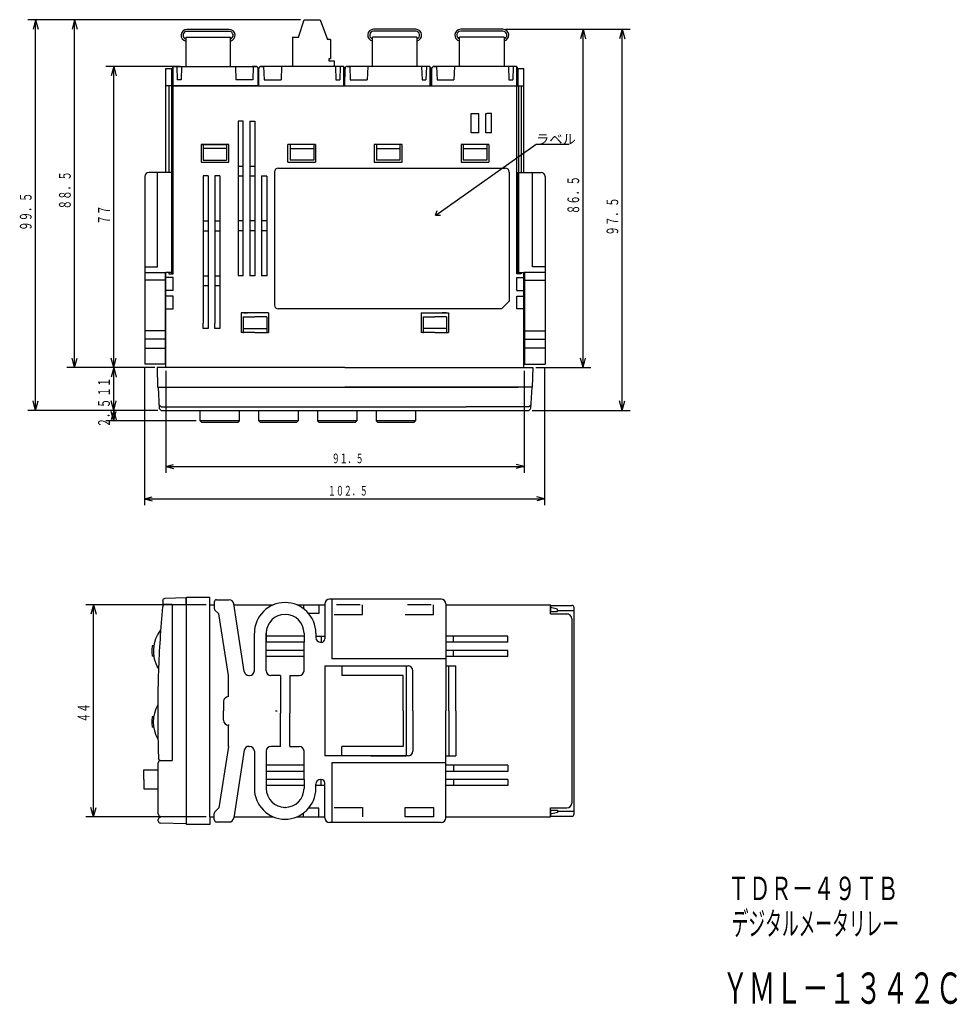
# Model space of a CAD drawing. Extents: x 36 to 421, y 11 to 273.
# Drawn here: x 181 to 421, y 11 to 263 of the extents above; entities that cross this region are included whole.
import ezdxf

# ---------------------------------------------------------------- set-up
doc = ezdxf.new("R2010")
doc.units = 0
doc.linetypes.add('LTYPE1', pattern=[15, 10.5, -1.5, 1.5, -1.5])
doc.layers.get('0').update_dxf_attribs({"linetype": 'CONTINUOUS'})
doc.styles.add('KANJI2', font='txt.shx', dxfattribs={"height": 2.48139, "bigfont": 'extfont.shx'})
doc.styles.add('KANJI3', font='txt.shx', dxfattribs={"width": 0.625, "height": 8, "bigfont": 'extfont.shx'})
doc.styles.add('KANJI4', font='txt.shx', dxfattribs={"width": 0.522917, "height": 6, "bigfont": 'extfont.shx'})
doc.styles.add('KANJI5', font='txt.shx', dxfattribs={"width": 0.666667, "height": 6, "bigfont": 'extfont.shx'})
doc.styles.add('KANJI6', font='txt.shx', dxfattribs={"width": 0.6, "height": 3, "bigfont": 'extfont.shx'})
doc.styles.add('KANJI7', font='txt.shx', dxfattribs={"width": 0.6, "height": 2.48139, "bigfont": 'extfont.shx'})

msp = doc.modelspace()

# ---------------------------------------------------------------- linework, layer by layer
at = {"color": 2, "linetype": 'CONTINUOUS'}
for p, q in [((252.75, 262.59), (183, 262.59)), ((185, 262.59), (184.35, 260.18)), ((185, 262.59), (185.65, 260.18)), ((185, 162.7), (185, 262.59)), ((252.74, 262.59), (193, 262.59)), ((195, 262.59), (194.35, 260.18)), ((195, 262.59), (195.65, 260.18)), ((195, 173.64), (195, 262.59)), ((305.18, 260.14), (337, 260.14)), ((305.31, 260.14), (327, 260.14)), ((325, 260.14), (324.35, 257.73)), ((325, 260.14), (325.65, 257.73)), ((325, 173.64), (325, 260.14)), ((335, 260.14), (334.35, 257.73)), ((335, 260.14), (335.65, 257.73)), ((335, 162.7), (335, 260.14)), ((221.98, 250.64), (203, 250.64)), ((205, 250.64), (204.35, 248.23)), ((205, 250.64), (205.65, 248.23)), ((205, 173.64), (205, 250.64)), ((195, 173.64), (194.35, 176.05)), ((195, 173.64), (195.65, 176.05)), ((205, 173.64), (204.35, 176.05)), ((205, 173.64), (205.65, 176.05)), ((315.17, 173.79), (315.17, 138.45)), ((325, 173.64), (324.35, 176.05)), ((325, 173.64), (325.65, 176.05)), ((215.49, 173.64), (193, 173.64)), ((215.42, 173.64), (203, 173.64)), ((205, 173.64), (204.35, 171.23)), ((205, 162.7), (205, 173.64)), ((205, 173.64), (205.65, 171.23)), ((212.83, 173.69), (212.83, 138.45)), ((218.3, 172.79), (218.3, 146.71)), ((309.9, 172.79), (309.9, 146.71)), ((312.95, 173.64), (327, 173.64)), ((185, 162.7), (184.35, 165.11)), ((185, 162.7), (185.65, 165.11)), ((205, 162.7), (204.35, 165.11)), ((205, 162.7), (205.65, 165.11)), ((335, 162.7), (334.35, 165.11)), ((335, 162.7), (335.65, 165.11)), ((216.23, 162.7), (183, 162.7)), ((216.19, 162.7), (203, 162.7)), ((216.15, 162.7), (203, 162.7)), ((205, 162.7), (204.35, 160.29)), ((205, 160.02), (204.35, 162.43)), ((205, 162.7), (205.65, 160.29)), ((205, 162.7), (205, 160.02)), ((205, 160.02), (205.65, 162.43)), ((312, 162.7), (337, 162.7)), ((226.1, 160.02), (203, 160.02)), ((218.3, 148.36), (220.3, 148.89)), ((309.9, 148.36), (307.9, 148.89)), ((218.3, 148.36), (220.3, 147.82)), ((218.3, 148.36), (309.9, 148.36)), ((309.9, 148.36), (307.9, 147.82)), ((212.83, 140.11), (214.83, 140.64)), ((212.83, 140.11), (214.83, 139.57)), ((212.83, 140.11), (315.17, 140.11)), ((315.17, 140.11), (313.18, 140.64)), ((315.17, 140.11), (313.18, 139.57)), ((228.64, 113.03), (197.82, 113.03)), ((199.82, 113.03), (199.17, 110.62)), ((199.82, 113.03), (200.47, 110.62)), ((199.82, 58.81), (199.82, 113.03)), ((199.82, 58.81), (199.17, 61.22)), ((199.82, 58.81), (200.47, 61.22)), ((228.64, 58.81), (197.82, 58.81))]:
    msp.add_line(p, q, dxfattribs=at)
at = {"color": 1, "linetype": 'CONTINUOUS'}
for p, q in [((252.26, 258.12), (253.64, 262.56)), ((253.7, 262.59), (257.76, 262.59)), ((257.79, 262.59), (259.69, 257.51)), ((234.51, 260.11), (223.71, 260.11)), ((234.51, 259.61), (223.71, 259.61)), ((282.22, 260.14), (271.42, 260.14)), ((282.22, 259.64), (271.42, 259.64)), ((304.5, 260.14), (293.7, 260.14)), ((304.5, 259.64), (293.7, 259.64)), ((223.41, 258.14), (223.41, 250.64)), ((223.41, 258.14), (234.81, 258.14)), ((234.81, 250.64), (234.81, 258.14)), ((250.82, 250.62), (250.82, 258.19)), ((250.82, 258.12), (252.29, 258.12)), ((260.41, 257.51), (259.69, 257.52)), ((260.21, 257.51), (260.39, 257.51)), ((260.38, 257.52), (260.38, 252.58)), ((271.12, 250.64), (271.12, 258.14)), ((282.52, 258.14), (271.12, 258.14)), ((282.52, 258.14), (282.52, 250.64)), ((293.4, 250.64), (293.4, 258.14)), ((304.8, 258.14), (293.4, 258.14)), ((304.8, 258.14), (304.8, 250.64)), ((260.38, 252.58), (259.97, 252.58)), ((259.97, 252.58), (259.97, 252.11)), ((259.97, 252.11), (261.38, 252.11)), ((261.38, 252.11), (261.38, 250.67)), ((218.35, 250.14), (219.85, 250.14)), ((218.35, 245.64), (218.35, 250.14)), ((219.85, 245.64), (219.85, 250.14)), ((219.91, 245.64), (219.95, 250.14)), ((220.15, 238.64), (220.15, 250.54)), ((220.45, 250.64), (241.48, 250.64)), ((221.1, 250.64), (221.2, 247.19)), ((222.3, 250.64), (222.21, 247.19)), ((236.1, 250.64), (236.23, 247.19)), ((241.38, 250.64), (240.5, 250.64)), ((240.68, 250.64), (240.56, 247.19)), ((241.92, 245.64), (241.88, 250.14)), ((242.07, 245.64), (242.11, 250.14)), ((263.54, 250.64), (242.51, 250.64)), ((242.61, 250.64), (243.48, 250.64)), ((243.31, 250.64), (243.43, 247.19)), ((247.88, 250.64), (247.76, 247.19)), ((261.69, 250.64), (261.78, 247.19)), ((262.89, 250.64), (262.79, 247.19)), ((263.84, 245.64), (263.84, 250.54)), ((264.08, 245.64), (264.04, 250.14)), ((264.11, 245.64), (264.14, 250.14)), ((285.58, 250.64), (264.55, 250.64)), ((264.64, 250.64), (265.52, 250.64)), ((265.35, 250.64), (265.47, 247.19)), ((269.92, 250.64), (269.8, 247.19)), ((283.72, 250.64), (283.82, 247.19)), ((284.92, 250.64), (284.83, 247.19)), ((285.87, 245.64), (285.87, 250.54)), ((286.12, 245.64), (286.08, 250.14)), ((286.29, 245.64), (286.33, 250.14)), ((307.76, 250.64), (286.73, 250.64)), ((286.83, 250.64), (287.71, 250.64)), ((287.53, 250.64), (287.65, 247.19)), ((292.11, 250.64), (291.98, 247.19)), ((305.91, 250.64), (306, 247.19)), ((307.11, 250.64), (307.01, 247.19)), ((308.06, 238.64), (308.06, 250.54)), ((308.3, 245.64), (308.26, 250.14)), ((308.36, 250.14), (309.86, 250.14)), ((308.36, 245.64), (308.36, 250.14)), ((309.86, 245.64), (309.86, 250.14)), ((222.21, 247.19), (221.2, 247.19)), ((240.56, 247.19), (236.23, 247.19)), ((243.43, 247.19), (247.76, 247.19)), ((261.78, 247.19), (262.79, 247.19)), ((265.47, 247.19), (269.8, 247.19)), ((283.82, 247.19), (284.83, 247.19)), ((287.65, 247.19), (291.98, 247.19)), ((306, 247.19), (307.01, 247.19)), ((218.85, 245.64), (218.35, 245.64)), ((218.35, 223.52), (218.35, 245.64)), ((219.65, 245.64), (218.85, 245.64)), ((219.05, 245.64), (219.05, 223.52)), ((219.65, 245.64), (308.56, 245.64)), ((219.75, 245.64), (219.75, 197.64)), ((221.75, 245.64), (219.85, 245.64)), ((220.15, 245.12), (220.15, 245.64)), ((220.15, 197.64), (220.15, 245.08)), ((241.92, 245.64), (221.75, 245.64)), ((308.06, 197.64), (308.06, 245.64)), ((308.46, 245.64), (308.46, 197.64)), ((308.56, 245.64), (309.86, 245.64)), ((309.16, 245.64), (309.16, 223.52)), ((309.86, 223.52), (309.86, 245.64)), ((236.8, 236.64), (236.8, 209.89)), ((238.1, 236.64), (236.8, 236.64)), ((238.1, 197.14), (238.1, 236.64)), ((239.8, 236.64), (239.8, 209.89)), ((239.8, 236.64), (241.1, 236.64)), ((241.1, 236.64), (241.1, 197.14)), ((296.36, 233.64), (296.36, 238.64)), ((296.36, 238.64), (298.36, 238.64)), ((298.36, 233.64), (298.36, 238.64)), ((300.11, 233.64), (300.11, 238.64)), ((300.11, 238.64), (300.36, 238.64)), ((301.61, 238.64), (300.36, 238.64)), ((301.61, 233.64), (301.61, 238.64)), ((298.36, 233.64), (296.36, 233.64)), ((301.61, 233.64), (300.11, 233.64)), ((227.35, 230.64), (233.85, 230.64)), ((227.35, 230.64), (227.35, 226.14)), ((234.46, 230.64), (227.35, 230.64)), ((227.85, 230.64), (233.85, 230.64)), ((227.85, 230.64), (227.85, 228.64)), ((233.85, 229.64), (227.85, 229.64)), ((233.85, 230.64), (233.85, 226.64)), ((234.46, 226.14), (234.46, 230.64)), ((256.61, 230.64), (249.48, 230.64)), ((249.48, 226.14), (249.48, 230.64)), ((250.13, 230.64), (250.13, 226.64)), ((250.13, 229.64), (256.14, 229.64)), ((256.14, 230.64), (256.14, 228.64)), ((256.61, 230.64), (256.61, 226.14)), ((278.73, 230.64), (271.61, 230.64)), ((271.61, 230.64), (271.61, 226.14)), ((272.17, 230.64), (272.17, 226.64)), ((272.17, 229.64), (278.17, 229.64)), ((278.17, 230.64), (278.17, 228.64)), ((278.73, 226.14), (278.73, 230.64)), ((287.33, 212.6), (312.97, 230.8)), ((300.86, 230.64), (293.86, 230.64)), ((293.86, 230.64), (293.86, 226.14)), ((294.36, 230.64), (294.36, 226.64)), ((294.36, 229.64), (300.36, 229.64)), ((300.36, 230.64), (300.36, 228.64)), ((300.86, 230.64), (300.86, 226.14)), ((312.97, 230.8), (321.47, 230.8)), ((227.85, 228.64), (227.85, 226.64)), ((227.85, 228.64), (227.85, 226.64)), ((227.85, 226.64), (233.85, 226.64)), ((227.85, 226.64), (233.85, 226.64)), ((256.14, 226.64), (250.13, 226.64)), ((256.14, 226.64), (250.13, 226.64)), ((256.14, 228.64), (256.14, 226.64)), ((256.14, 228.64), (256.14, 226.64)), ((278.17, 226.64), (272.17, 226.64)), ((278.17, 226.64), (272.17, 226.64)), ((278.17, 228.64), (278.17, 226.64)), ((278.17, 228.64), (278.17, 226.64)), ((300.36, 226.64), (294.36, 226.64)), ((300.36, 226.64), (294.36, 226.64)), ((300.36, 228.64), (300.36, 226.64)), ((300.36, 228.64), (300.36, 226.64)), ((227.35, 226.14), (234.46, 226.14)), ((236.8, 225.14), (238.1, 225.14)), ((239.8, 225.14), (241.1, 225.14)), ((247.1, 224.64), (305.11, 224.64)), ((249.48, 226.14), (256.61, 226.14)), ((271.61, 226.14), (278.73, 226.14)), ((293.86, 226.14), (300.86, 226.14)), ((212.95, 222.52), (212.95, 207.77)), ((219.95, 223.52), (213.95, 223.52)), ((216.15, 199.42), (216.15, 223.52)), ((219.95, 223.52), (218.53, 223.52)), ((219.95, 223.52), (219.95, 222.17)), ((219.95, 223.52), (219.95, 207.77)), ((229.15, 222.64), (227.85, 222.64)), ((227.85, 222.64), (227.85, 209.89)), ((229.15, 222.64), (229.15, 209.89)), ((232.15, 222.64), (230.85, 222.64)), ((230.85, 222.64), (230.85, 209.89)), ((232.15, 222.64), (232.15, 209.89)), ((236.8, 222.64), (238.1, 222.64)), ((239.8, 222.64), (241.1, 222.64)), ((242.79, 222.64), (244.11, 222.64)), ((242.8, 222.64), (242.8, 209.89)), ((244.1, 222.57), (244.1, 197.11)), ((246.1, 223.64), (246.1, 189.64)), ((306.11, 223.64), (306.11, 190.64)), ((308.26, 223.52), (308.26, 222.17)), ((308.26, 223.52), (309.68, 223.52)), ((308.26, 223.52), (314.26, 223.52)), ((308.26, 223.52), (308.26, 207.77)), ((312.06, 199.42), (312.06, 223.52)), ((315.26, 222.52), (315.26, 207.77)), ((287.3, 212.59), (287.71, 213.83)), ((287.3, 212.59), (288.54, 212.59)), ((227.85, 211.14), (229.15, 211.14)), ((227.85, 209.89), (227.85, 185.04)), ((229.15, 209.89), (229.15, 183.64)), ((230.85, 211.14), (232.15, 211.14)), ((230.85, 209.89), (230.85, 185.04)), ((232.15, 209.89), (232.15, 183.64)), ((238.1, 211.14), (236.8, 211.14)), ((236.8, 209.89), (236.8, 197.14)), ((241.1, 211.14), (239.8, 211.14)), ((239.8, 209.89), (239.8, 197.14)), ((244.1, 211.14), (242.8, 211.14)), ((242.8, 209.89), (242.8, 197.14)), ((212.95, 207.77), (212.95, 174.52)), ((219.95, 207.77), (219.95, 197.92)), ((227.85, 208.64), (229.15, 208.64)), ((230.85, 208.64), (232.15, 208.64)), ((238.1, 208.64), (236.8, 208.64)), ((241.1, 208.64), (239.8, 208.64)), ((244.1, 208.64), (242.8, 208.64)), ((308.26, 207.77), (308.26, 197.92)), ((315.26, 207.77), (315.26, 174.52)), ((212.95, 199.42), (216.15, 199.42)), ((315.26, 199.42), (312.06, 199.42)), ((212.95, 197.92), (216.35, 197.92)), ((212.95, 197.92), (218.35, 197.92)), ((215.95, 197.92), (217.75, 197.92)), ((218.15, 197.92), (218.15, 174.52)), ((219.95, 197.92), (218.35, 197.92)), ((218.35, 173.64), (218.35, 197.92)), ((220.15, 196.64), (218.35, 196.64)), ((219.05, 197.92), (219.05, 197.64)), ((219.05, 197.64), (219.75, 197.64)), ((219.75, 197.64), (220.15, 197.64)), ((220.15, 193.39), (220.15, 196.64)), ((227.85, 197.14), (229.15, 197.14)), ((230.85, 197.14), (232.15, 197.14)), ((238.1, 197.14), (236.8, 197.14)), ((241.1, 197.14), (239.8, 197.14)), ((244.1, 197.14), (242.8, 197.14)), ((308.46, 197.64), (308.06, 197.64)), ((308.06, 196.64), (309.86, 196.64)), ((308.06, 193.39), (308.06, 196.64)), ((308.26, 197.92), (309.86, 197.92)), ((309.16, 197.64), (308.46, 197.64)), ((309.16, 197.92), (309.16, 197.64)), ((315.26, 197.92), (309.86, 197.92)), ((309.86, 173.64), (309.86, 197.92)), ((310.06, 197.92), (310.06, 174.52)), ((312.26, 197.92), (310.46, 197.92)), ((315.26, 197.92), (311.86, 197.92)), ((218.15, 196.02), (212.95, 196.02)), ((227.85, 194.64), (229.15, 194.64)), ((230.85, 194.64), (232.15, 194.64)), ((310.06, 196.02), (315.26, 196.02)), ((220.15, 193.39), (218.35, 193.39)), ((220.15, 191.89), (218.35, 191.89)), ((220.15, 188.64), (220.15, 191.89)), ((308.06, 193.39), (309.86, 193.39)), ((308.06, 191.89), (309.86, 191.89)), ((308.06, 188.64), (308.06, 191.89)), ((304.11, 188.64), (306.11, 190.64)), ((218.35, 188.64), (220.15, 188.64)), ((244.6, 187.64), (237.6, 187.64)), ((244.6, 187.64), (237.6, 187.64)), ((237.6, 187.64), (237.6, 182.64)), ((238.1, 186.64), (238.1, 182.64)), ((238.1, 186.64), (241.1, 186.64)), ((238.23, 187.64), (239.23, 187.64)), ((238.23, 187.64), (239.23, 187.64)), ((244.1, 186.64), (241.1, 186.64)), ((244.1, 186.64), (244.1, 182.64)), ((244.6, 187.64), (244.6, 182.64)), ((304.11, 188.64), (247.1, 188.64)), ((283.61, 187.64), (290.61, 187.64)), ((283.61, 187.64), (290.61, 187.64)), ((283.61, 187.64), (283.61, 182.64)), ((284.11, 186.64), (287.11, 186.64)), ((284.11, 186.64), (284.11, 182.64)), ((290.11, 186.64), (287.11, 186.64)), ((289.98, 187.64), (288.98, 187.64)), ((289.98, 187.64), (288.98, 187.64)), ((290.11, 186.64), (290.11, 182.64)), ((290.61, 187.64), (290.61, 182.64)), ((309.86, 188.64), (308.06, 188.64)), ((227.85, 183.64), (227.85, 185.04)), ((230.85, 183.64), (230.85, 185.04)), ((218.15, 183.02), (212.95, 183.02)), ((229.15, 183.64), (227.85, 183.64)), ((232.15, 183.64), (230.85, 183.64)), ((241.1, 182.64), (237.6, 182.64)), ((238.1, 183.64), (244.1, 183.64)), ((241.1, 182.64), (238.1, 182.64)), ((241.1, 182.64), (244.6, 182.64)), ((241.1, 182.64), (244.1, 182.64)), ((242.8, 182.64), (244.1, 182.64)), ((287.11, 182.64), (283.61, 182.64)), ((290.11, 183.64), (284.11, 183.64)), ((285.41, 182.64), (284.11, 182.64)), ((287.11, 182.64), (284.11, 182.64)), ((287.11, 182.64), (290.61, 182.64)), ((287.11, 182.64), (290.11, 182.64)), ((310.06, 183.02), (315.26, 183.02)), ((218.15, 180.89), (212.95, 180.89)), ((310.06, 180.89), (315.26, 180.89)), ((212.95, 178.65), (218.15, 178.65)), ((315.26, 178.65), (310.06, 178.65)), ((218.15, 174.52), (212.95, 174.52)), ((310.06, 174.52), (315.26, 174.52)), ((218.35, 173.64), (216.1, 173.64)), ((216.1, 173.64), (216.2, 168.64)), ((264.11, 173.64), (218.35, 173.64)), ((264.11, 173.64), (309.86, 173.64)), ((309.86, 173.64), (312.11, 173.64)), ((312.11, 173.64), (312.01, 168.64)), ((216.2, 168.64), (217.6, 168.64)), ((216.35, 168.64), (216.63, 163.19)), ((216.35, 168.64), (250, 168.64)), ((217.6, 168.64), (264.11, 168.64)), ((250, 168.64), (278.5, 168.64)), ((310.61, 168.64), (264.11, 168.64)), ((276.61, 168.64), (308.36, 168.64)), ((310.61, 168.64), (308.36, 168.64)), ((312.01, 168.64), (310.61, 168.64)), ((311.86, 168.64), (310.61, 168.64)), ((311.86, 168.64), (311.58, 163.19)), ((217.08, 163.64), (216.58, 164.11)), ((217.08, 163.64), (295.11, 163.64)), ((311.13, 163.64), (295.11, 163.64)), ((311.63, 164.11), (311.13, 163.64)), ((217.13, 162.72), (216.63, 163.19)), ((217.16, 162.7), (311.19, 162.7)), ((227.1, 160.02), (227.1, 162.72)), ((237.1, 162.72), (237.1, 160.02)), ((242.1, 160.02), (242.1, 162.72)), ((252.11, 162.72), (252.11, 160.02)), ((257.11, 162.72), (257.11, 160.02)), ((267.11, 162.72), (267.11, 160.02)), ((272.11, 162.72), (272.11, 160.02)), ((282.11, 162.72), (282.11, 160.02)), ((311.59, 163.07), (311.15, 162.69)), ((227.4, 159.72), (227.1, 160.02)), ((237.1, 160.02), (227.1, 160.02)), ((227.4, 159.72), (236.8, 159.72)), ((237.1, 160.02), (236.8, 159.72)), ((242.4, 159.72), (242.1, 160.02)), ((252.11, 160.02), (242.1, 160.02)), ((242.4, 159.72), (251.81, 159.72)), ((252.11, 160.02), (251.81, 159.72)), ((267.11, 160.02), (257.11, 160.02)), ((257.41, 159.72), (257.11, 160.02)), ((257.41, 159.72), (266.81, 159.72)), ((267.11, 160.02), (266.81, 159.72)), ((272.41, 159.72), (272.11, 160.02)), ((282.11, 160.02), (272.11, 160.02)), ((272.41, 159.72), (281.81, 159.72)), ((282.11, 160.02), (281.81, 159.72)), ((217.51, 114.01), (217.51, 113.09)), ((223.53, 114.75), (218.08, 114.62)), ((223.53, 113.09), (223.53, 114.75)), ((229.6, 114.9), (223.56, 114.9)), ((223.56, 60.5), (223.56, 114.9)), ((229.6, 58.81), (229.6, 114.9)), ((230.67, 113.7), (230.67, 112.09)), ((231.24, 114.3), (234.43, 114.3)), ((231.28, 114.3), (234.43, 114.3)), ((238.37, 95.98), (235.67, 113.28)), ((288.7, 114.42), (260.17, 114.42)), ((260.77, 114.42), (260.77, 99.19)), ((219.9, 113.09), (217.51, 113.09)), ((219.9, 113.09), (217.51, 113.09)), ((219.9, 113.09), (219.9, 88.06)), ((223.53, 113.09), (223.53, 58.69)), ((229.6, 112.97), (230.67, 112.97)), ((230.85, 111.67), (231.84, 110.67)), ((235.71, 112.97), (245.8, 112.97)), ((251.82, 112.97), (258.96, 112.97)), ((253.48, 112.97), (253.48, 111.99)), ((257.41, 110.79), (254.75, 110.79)), ((257.41, 112.97), (257.41, 110.79)), ((258.96, 113.21), (258.96, 104.27)), ((268.03, 112.97), (261.98, 112.97)), ((268.63, 110.55), (268.63, 112.97)), ((286.16, 112.97), (280.12, 112.97)), ((286.77, 110.55), (286.77, 112.97)), ((289.91, 113.21), (289.91, 85.89)), ((289.91, 112.97), (316.65, 112.97)), ((316.65, 110.67), (316.65, 112.97)), ((316.65, 112.85), (319.07, 112.85)), ((316.65, 112.85), (316.65, 111.28)), ((318.46, 111.88), (316.65, 112.3)), ((316.65, 111.28), (317.86, 111.28)), ((316.65, 111.28), (318.46, 111.28)), ((317.86, 111.28), (318.22, 111.28)), ((318.46, 111.28), (318.46, 111.88)), ((318.46, 111.52), (322.69, 111.52)), ((319.07, 112.85), (322.09, 112.85)), ((322.69, 59.53), (322.69, 112.24)), ((234.3, 94.96), (231.84, 110.67)), ((261.38, 110.55), (268.63, 110.55)), ((279.51, 110.55), (286.77, 110.55)), ((316.65, 110.67), (320.88, 110.67)), ((322.09, 109.46), (322.09, 62.31)), ((240.95, 96.16), (240.95, 105.72)), ((243.97, 105.72), (243.97, 103.42)), ((243.97, 96.16), (243.97, 105.72)), ((253.64, 104.99), (243.97, 104.99)), ((253.64, 103.42), (243.97, 103.42)), ((253.64, 105.72), (253.64, 103.42)), ((253.64, 96.16), (253.64, 103.42)), ((256.66, 105.72), (256.66, 104.63)), ((257.87, 103.42), (258.12, 103.42)), ((258.01, 104.99), (258.01, 103.42)), ((305.77, 104.99), (289.91, 104.99)), ((305.77, 103.42), (289.91, 103.42)), ((291.86, 103.42), (291.86, 104.99)), ((305.77, 103.42), (305.77, 104.99)), ((215.09, 102.51), (214.83, 102.51)), ((253.64, 101.36), (243.97, 101.36)), ((305.77, 101.36), (289.91, 101.36)), ((291.86, 99.79), (291.86, 101.36)), ((305.77, 99.79), (305.77, 101.36)), ((215.09, 99.85), (214.83, 99.85)), ((253.64, 99.79), (243.97, 99.79)), ((289.91, 99.19), (260.77, 99.19)), ((305.77, 99.79), (289.91, 99.79)), ((258.96, 97.37), (258.96, 74.4)), ((258.96, 97.37), (280.24, 97.37)), ((263.31, 97.37), (263.31, 94.96)), ((279.77, 97.34), (279.77, 74.4)), ((281.45, 85.89), (281.45, 96.16)), ((289.89, 97.37), (290.66, 97.37)), ((290.66, 85.89), (290.66, 97.37)), ((290.66, 85.89), (290.66, 97.37)), ((290.66, 97.37), (292.47, 97.37)), ((292.47, 85.89), (292.47, 97.37)), ((234.3, 89.52), (234.3, 94.96)), ((239.56, 94.96), (239.74, 94.96)), ((247.6, 94.96), (245.18, 94.96)), ((247.6, 94.96), (247.6, 85.28)), ((250.01, 94.96), (250.01, 85.28)), ((250.01, 94.96), (252.43, 94.96)), ((279.03, 94.96), (263.31, 94.96)), ((279.03, 85.89), (279.03, 94.96)), ((219.9, 88.32), (219.9, 73.19)), ((233.09, 88.31), (233.09, 85.89)), ((233.09, 83.47), (233.09, 85.89)), ((279.03, 85.89), (279.03, 76.82)), ((279.77, 85.89), (279.77, 74.4)), ((281.45, 85.89), (281.45, 75.61)), ((289.91, 58.56), (289.91, 85.89)), ((290.66, 85.89), (290.66, 74.4)), ((290.66, 85.89), (290.66, 74.4)), ((292.47, 85.89), (292.47, 74.4)), ((215.09, 84.38), (214.83, 84.38)), ((247.6, 76.82), (247.6, 85.28)), ((250.01, 76.82), (250.01, 85.28)), ((215.09, 81.72), (214.83, 81.72)), ((234.3, 76.82), (234.3, 82.26)), ((234.3, 76.82), (231.84, 61.1)), ((238.37, 75.8), (235.67, 58.5)), ((239.56, 76.82), (239.74, 76.82)), ((240.95, 75.61), (240.95, 66.06)), ((243.97, 75.61), (243.97, 66.06)), ((247.6, 76.82), (245.18, 76.82)), ((250.01, 76.82), (252.43, 76.82)), ((253.64, 68.36), (253.64, 75.61)), ((263.31, 74.4), (263.31, 76.82)), ((279.03, 76.82), (263.31, 76.82)), ((216.98, 73.19), (219.9, 73.19)), ((280.24, 74.4), (258.96, 74.4)), ((270.71, 74.4), (272.52, 74.4)), ((272.52, 74.4), (274.33, 74.4)), ((274.33, 74.4), (276.15, 74.4)), ((276.15, 74.4), (277.96, 74.4)), ((277.96, 74.4), (279.77, 74.4)), ((289.94, 74.4), (290.66, 74.4)), ((290.66, 74.4), (292.47, 74.4)), ((212.67, 68.36), (212.67, 70.78)), ((212.67, 70.78), (216.3, 70.78)), ((216.37, 59.53), (216.37, 72.59)), ((253.64, 71.98), (243.97, 71.98)), ((289.91, 72.59), (260.77, 72.59)), ((260.77, 72.59), (260.77, 57.36)), ((305.77, 71.98), (289.91, 71.98)), ((291.86, 71.98), (291.86, 70.41)), ((305.77, 71.98), (305.77, 70.41)), ((212.67, 68.36), (212.67, 65.94)), ((253.64, 70.41), (243.97, 70.41)), ((253.64, 68.36), (243.97, 68.36)), ((253.64, 68.36), (253.64, 66.06)), ((257.87, 68.36), (258.12, 68.36)), ((258.01, 66.79), (258.01, 68.36)), ((305.77, 70.41), (289.91, 70.41)), ((305.77, 68.36), (289.91, 68.36)), ((291.86, 68.36), (291.86, 66.79)), ((305.77, 68.36), (305.77, 66.79)), ((212.67, 65.94), (216.3, 65.94)), ((253.64, 66.79), (243.97, 66.79)), ((256.66, 66.06), (256.66, 67.15)), ((258.96, 66.79), (256.66, 66.79)), ((258.96, 58.56), (258.96, 67.51)), ((305.77, 66.79), (289.91, 66.79)), ((223.56, 56.87), (223.56, 60.5)), ((230.81, 60.07), (231.84, 61.1)), ((257.41, 60.98), (254.68, 60.98)), ((257.41, 58.81), (257.41, 60.98)), ((261.38, 61.22), (268.63, 61.22)), ((268.63, 61.22), (268.63, 58.81)), ((279.51, 61.22), (286.77, 61.22)), ((279.51, 58.81), (279.51, 61.22)), ((286.77, 61.22), (286.77, 58.81)), ((316.65, 61.1), (320.88, 61.1)), ((316.65, 60.14), (316.65, 61.1)), ((316.65, 60.5), (316.65, 58.81)), ((316.65, 60.5), (317.86, 60.5)), ((316.65, 60.5), (318.46, 60.5)), ((316.65, 60.5), (316.65, 59.89)), ((316.65, 58.93), (316.65, 60.5)), ((317.86, 60.5), (318.22, 60.5)), ((318.46, 60.5), (318.46, 59.89)), ((216.37, 57.79), (216.37, 58.08)), ((216.98, 58.93), (216.98, 58.69)), ((223.53, 58.69), (223.53, 57.02)), ((229.6, 58.81), (229.6, 56.87)), ((229.6, 58.81), (230.67, 58.81)), ((230.67, 58.08), (230.67, 59.64)), ((235.71, 58.81), (245.73, 58.81)), ((251.7, 58.81), (258.96, 58.81)), ((253.48, 58.81), (253.48, 59.8)), ((286.77, 58.81), (279.51, 58.81)), ((289.91, 58.81), (316.65, 58.81)), ((318.46, 59.89), (316.65, 59.47)), ((316.65, 58.93), (319.07, 58.93)), ((318.46, 60.26), (322.69, 60.26)), ((319.07, 58.93), (322.09, 58.93)), ((223.53, 57.02), (216.96, 57.19)), ((229.6, 56.87), (223.56, 56.87)), ((231.24, 57.48), (234.47, 57.48)), ((288.7, 57.36), (260.17, 57.36))]:
    msp.add_line(p, q, dxfattribs=at)
at = {"color": 5, "linetype": 'CONTINUOUS'}
msp.add_line((256.66, 104.99), (258.96, 104.99), dxfattribs=at)
at = {"color": 2, "linetype": 'LTYPE1'}
msp.add_line((246.32, 85.89), (246.74, 85.89), dxfattribs=at)
at = {"color": 1, "linetype": 'CONTINUOUS'}
for centre, radius, start, end in [((223.71, 258.61), 1.5, 89.9999, 258.463), ((223.71, 258.61), 1, 89.9998, 252.5424), ((234.51, 258.61), 1.5, 281.537, 89.9999), ((234.51, 258.61), 1, 287.4576, 90), ((271.42, 258.64), 1.5, 89.9999, 258.463), ((271.42, 258.64), 1, 89.9998, 252.5424), ((282.22, 258.64), 1.5, 281.537, 89.9999), ((282.22, 258.64), 1, 287.4576, 90), ((293.7, 258.64), 1.5, 89.9999, 258.463), ((293.7, 258.64), 1, 89.9998, 252.5424), ((304.5, 258.64), 1.5, 281.537, 89.9999), ((304.5, 258.64), 1, 287.4576, 90), ((220.45, 250.14), 0.5, 90, 179.5), ((241.38, 250.14), 0.5, 0.5, 90), ((242.61, 250.14), 0.5, 90, 179.5), ((263.54, 250.14), 0.5, 0.5, 90), ((264.64, 250.14), 0.5, 90, 179.5), ((285.58, 250.14), 0.5, 0.5, 90), ((286.83, 250.14), 0.5, 90, 179.5), ((307.76, 250.14), 0.5, 0.5, 90), ((247.1, 223.64), 1, 90, 180), ((305.11, 223.64), 1, 0, 90), ((213.95, 222.52), 1, 90, 180), ((314.26, 222.52), 1, 0, 90), ((247.1, 189.64), 1, 180, 270), ((218.09, 114.01), 0.605, 91.4321, 180), ((231.28, 113.7), 0.605, 90, 180), ((234.47, 113.09), 1.21, 8.8807, 90), ((248.81, 105.72), 7.86, 0, 180), ((260.17, 113.21), 1.21, 90, 180), ((288.7, 113.21), 1.21, 0, 90), ((522.11, 85.13), 305.88, 174.8684, 177.9665), ((218.12, 112.49), 0.605, 90, 180), ((231.28, 112.09), 0.605, 180, 225), ((322.09, 112.24), 0.605, 0, 90), ((248.81, 105.72), 4.84, 90, 180), ((248.81, 105.72), 4.84, 0, 90), ((320.88, 109.46), 1.21, 359.9999, 90), ((223.8, 101.18), 8.7, 141.5051, 210.5081), ((257.87, 104.63), 1.21, 180, 270), ((258.12, 104.27), 0.846, 270, 0), ((223.8, 101.18), 9.07, 171.5662, 180), ((223.8, 101.18), 9.07, 180, 188.4338), ((522.11, 85.13), 305.88, 177.9665, 181.2191), ((239.56, 96.16), 1.21, 188.8807, 270), ((239.74, 96.16), 1.21, 270, 0), ((245.18, 96.16), 1.21, 180, 270), ((252.43, 96.16), 1.21, 270, 0), ((280.24, 96.16), 1.21, 0, 89.9998), ((234.3, 88.31), 1.21, 90, 180), ((223.8, 83.05), 8.7, 149.4919, 210.5302), ((223.8, 83.05), 9.07, 171.5662, 180), ((234.3, 83.47), 1.21, 180, 270), ((223.8, 83.05), 9.07, 180, 188.4338), ((522.11, 85.13), 305.88, 181.2191, 182.0856), ((239.56, 75.61), 1.21, 90, 171.1193), ((239.74, 75.61), 1.21, 0, 90), ((245.18, 75.61), 1.21, 90, 180), ((252.43, 75.61), 1.21, 0, 90), ((280.24, 75.61), 1.21, 270, 0), ((216.98, 72.59), 0.605, 90, 180), ((217, 73.8), 0.605, 160.4104, 270.0001), ((257.87, 67.15), 1.21, 90, 180), ((258.12, 67.51), 0.846, 0, 90), ((248.81, 66.06), 7.86, 180, 0), ((248.81, 66.06), 4.84, 180, 270), ((248.81, 66.06), 4.84, 270, 0), ((320.88, 62.31), 1.21, 270, 359.9998), ((216.98, 59.53), 0.605, 180, 270), ((216.98, 58.08), 0.605, 90, 180), ((231.28, 59.64), 0.605, 135, 180), ((231.28, 58.08), 0.605, 180, 270), ((234.47, 58.69), 1.21, 270, 351.1193), ((260.17, 58.56), 1.21, 180, 270), ((288.7, 58.56), 1.21, 270, 0), ((322.09, 59.53), 0.605, 270, 0), ((216.98, 57.79), 0.605, 180, 268.5679)]:
    msp.add_arc(centre, radius, start, end, dxfattribs=at)
for p in [(231, 245.64), (238.1, 182.64), (238.1, 182.64), (244.1, 182.64), (244.1, 182.64), (284.11, 182.64), (284.11, 182.64), (290.11, 182.64), (290.11, 182.64), (234.3, 82.26), (248.81, 61.22)]:
    msp.add_point(p, dxfattribs=at)

# ---------------------------------------------------------------- texts
at = {"color": 1, "linetype": 'CONTINUOUS', "style": 'KANJI2'}
msp.add_text('ラベル', height=2.481, dxfattribs=at).set_placement((312.97, 230.8))
at = {"color": 2, "linetype": 'CONTINUOUS', "style": 'KANJI6', "width": 0.6}
for s, p in [('８８．５', (194, 214.06, 0.3)), ('８６．５', (324, 212.84, 0.3)), ('９９．５', (184, 208.59, 0.3)), ('９７．５', (334, 207.37, 0.3)), ('７７', (204, 210.19, 0.3)), ('１１', (204, 166.22, 0.3)), ('２．５', (204, 158.36, 0.3)), ('４４', (198.82, 82.92, 0.3))]:
    msp.add_text(s, height=3, rotation=90, dxfattribs=at).set_placement(p)
at = {"color": 2, "linetype": 'CONTINUOUS', "style": 'KANJI7', "width": 0.6}
for s, p in [('９１．５', (260.75, 149.19, 0.25)), ('１０２．５', (259.78, 140.93, 0.25))]:
    msp.add_text(s, height=2.481, dxfattribs=at).set_placement(p)
at = {"color": 1, "linetype": 'CONTINUOUS'}
for s, style, width, p in [('ＴＤＲ－４９ＴＢ', 'KANJI5', 0.666667, (362, 37.5, 0.2)), ('デジタルメータリレー', 'KANJI4', 0.522917, (363, 28.5))]:
    msp.add_text(s, height=6, dxfattribs=dict(at, style=style, width=width)).set_placement(p)
at = {"color": 4, "linetype": 'CONTINUOUS', "style": 'KANJI3', "width": 0.625}
msp.add_text('ＹＭＬ－１３４２Ｃ', height=8, dxfattribs=at).set_placement((360.5, 11))

doc.saveas('drawing.dxf')
